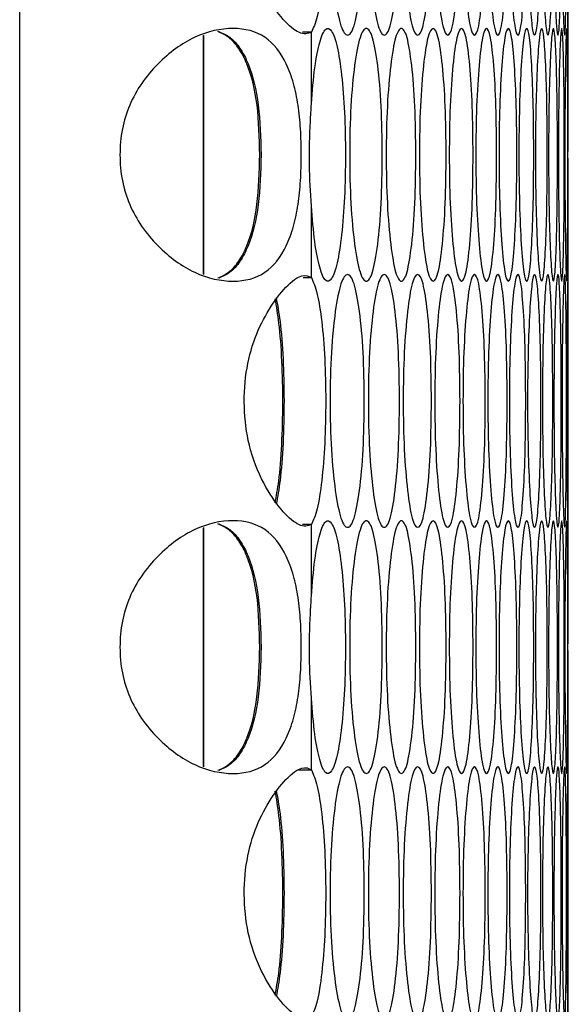
# Model space of a CAD drawing. Units: millimetres. Extents: x -548 to 1998, y -842 to 1568.
# Drawn here: x -139 to -113, y 452 to 499 of the extents above; entities that cross this region are included whole.
import ezdxf

# ---------------------------------------------------------------- set-up
doc = ezdxf.new("R2010")
doc.units = ezdxf.units.MM

msp = doc.modelspace()

# ---------------------------------------------------------------- linework, layer by layer
at = {"color": 7, "linetype": 'Continuous', "lineweight": 25}
for p, q in [((-139.299, -238.616), (-139.299, 569.384)), ((-113.247, 498.663), (-113.247, 510.124)), ((-125.448, 498.528), (-125.863, 498.528)), ((-125.448, 495.126), (-125.448, 498.528)), ((-130.592, 498.376), (-130.592, 487.032)), ((-130.571, 498.381), (-130.571, 487.027)), ((-125.448, 486.88), (-125.448, 490.282)), ((-125.837, 486.88), (-125.448, 486.88)), ((-113.247, 475.283), (-113.247, 486.744)), ((-125.448, 475.148), (-125.863, 475.148)), ((-125.448, 471.746), (-125.448, 475.148)), ((-130.592, 474.996), (-130.592, 463.652)), ((-130.571, 475.001), (-130.571, 463.647)), ((-125.448, 463.5), (-125.448, 466.902)), ((-126.066, 463.5), (-125.448, 463.5)), ((-113.247, 451.903), (-113.247, 463.364))]:
    msp.add_line(p, q, dxfattribs=at)
for points, knots in [([(-125.448, 498.528), (-125.617, 498.464), (-125.919, 498.35), (-126.776, 499.043), (-127.641, 500.259), (-128.387, 501.927), (-128.678, 503.879), (-128.604, 505.736), (-128.163, 507.445), (-127.438, 508.836), (-126.617, 509.919), (-125.844, 510.462), (-125.578, 510.326), (-125.448, 510.26)], [0, 0, 0, 0, 0.114449, 0.205004, 0.295485, 0.392944, 0.477006, 0.560547, 0.640721, 0.720763, 0.809015, 0.906587, 1, 1, 1, 1]), ([(-125.448, 510.26), (-125.351, 510.037), (-125.163, 509.604), (-124.943, 508.214), (-124.798, 506.441), (-124.752, 504.395), (-124.798, 502.346), (-124.945, 500.562), (-125.164, 499.146), (-125.353, 498.734), (-125.448, 498.528)], [0, 0, 0, 0, 0.128915, 0.24958, 0.374663, 0.49977, 0.624948, 0.749905, 0.875074, 1, 1, 1, 1]), ([(-122.936, 504.394), (-122.946, 503.604), (-122.967, 502.024), (-123.153, 500.052), (-123.412, 498.673), (-123.73, 498.255), (-124.052, 498.673), (-124.324, 500.052), (-124.517, 502.023), (-124.576, 504.394), (-124.517, 506.764), (-124.324, 508.736), (-124.052, 510.115), (-123.73, 510.534), (-123.412, 510.115), (-123.153, 508.736), (-122.967, 506.764), (-122.946, 505.184), (-122.936, 504.394)], [0, 0, 0, 0, 0.062478, 0.1249751, 0.1874917, 0.2499788, 0.3125121, 0.3749834, 0.4375173, 0.4999868, 0.5625056, 0.6249904, 0.687512, 0.7499961, 0.8125363, 0.8750017, 0.9375127, 1, 1, 1, 1]), ([(-121.262, 504.394), (-121.272, 503.604), (-121.291, 502.024), (-121.46, 500.052), (-121.696, 498.673), (-121.986, 498.255), (-122.28, 498.673), (-122.53, 500.052), (-122.706, 502.023), (-122.76, 504.394), (-122.706, 506.764), (-122.53, 508.736), (-122.28, 510.115), (-121.986, 510.534), (-121.696, 510.115), (-121.46, 508.736), (-121.291, 506.764), (-121.272, 505.184), (-121.262, 504.394)], [0, 0, 0, 0, 0.062478, 0.124975, 0.187492, 0.249979, 0.312512, 0.374983, 0.437518, 0.499987, 0.562506, 0.62499, 0.687512, 0.749996, 0.812537, 0.875002, 0.937513, 1, 1, 1, 1]), ([(-119.747, 504.394), (-119.755, 503.604), (-119.772, 502.024), (-119.925, 500.052), (-120.138, 498.673), (-120.4, 498.255), (-120.667, 498.673), (-120.893, 500.052), (-121.053, 502.023), (-121.102, 504.394), (-121.053, 506.764), (-120.893, 508.736), (-120.667, 510.115), (-120.4, 510.534), (-120.138, 510.115), (-119.925, 508.736), (-119.772, 506.764), (-119.755, 505.184), (-119.747, 504.394)], [0, 0, 0, 0, 0.062478, 0.124975, 0.187492, 0.249979, 0.312512, 0.374984, 0.437517, 0.499987, 0.562506, 0.624991, 0.687512, 0.749996, 0.812536, 0.875001, 0.937513, 1, 1, 1, 1]), ([(-118.389, 504.394), (-118.397, 503.604), (-118.412, 502.024), (-118.548, 500.052), (-118.738, 498.673), (-118.972, 498.255), (-119.211, 498.673), (-119.414, 500.052), (-119.558, 502.023), (-119.603, 504.394), (-119.559, 506.764), (-119.414, 508.736), (-119.211, 510.115), (-118.972, 510.534), (-118.738, 510.115), (-118.548, 508.736), (-118.412, 506.764), (-118.397, 505.184), (-118.389, 504.394)], [0, 0, 0, 0, 0.062478, 0.124975, 0.187492, 0.249979, 0.312513, 0.374984, 0.437518, 0.499987, 0.562506, 0.624991, 0.687512, 0.749996, 0.812536, 0.875001, 0.937513, 1, 1, 1, 1]), ([(-117.19, 504.394), (-117.197, 503.604), (-117.21, 502.024), (-117.33, 500.052), (-117.496, 498.673), (-117.703, 498.255), (-117.914, 498.673), (-118.094, 500.052), (-118.222, 502.023), (-118.261, 504.394), (-118.222, 506.764), (-118.094, 508.736), (-117.914, 510.115), (-117.703, 510.534), (-117.496, 510.115), (-117.33, 508.736), (-117.211, 506.764), (-117.197, 505.184), (-117.19, 504.394)], [0, 0, 0, 0, 0.062478, 0.124975, 0.187492, 0.249979, 0.312513, 0.374983, 0.437517, 0.499987, 0.562506, 0.624991, 0.687512, 0.749996, 0.812537, 0.875001, 0.937513, 1, 1, 1, 1]), ([(-116.15, 504.394), (-116.156, 503.604), (-116.167, 502.024), (-116.27, 500.052), (-116.413, 498.673), (-116.592, 498.255), (-116.776, 498.673), (-116.932, 500.052), (-117.044, 502.023), (-117.079, 504.394), (-117.044, 506.764), (-116.932, 508.736), (-116.776, 510.115), (-116.592, 510.534), (-116.414, 510.115), (-116.27, 508.736), (-116.167, 506.764), (-116.156, 505.184), (-116.15, 504.394)], [0, 0, 0, 0, 0.062478, 0.124975, 0.187491, 0.24998, 0.312512, 0.374983, 0.437517, 0.499987, 0.562506, 0.62499, 0.687512, 0.749995, 0.812537, 0.875001, 0.937513, 1, 1, 1, 1]), ([(-115.269, 504.394), (-115.274, 503.604), (-115.283, 502.024), (-115.369, 500.052), (-115.489, 498.673), (-115.64, 498.255), (-115.796, 498.673), (-115.929, 500.052), (-116.025, 502.023), (-116.054, 504.394), (-116.025, 506.764), (-115.929, 508.736), (-115.796, 510.115), (-115.64, 510.534), (-115.489, 510.115), (-115.369, 508.736), (-115.283, 506.764), (-115.274, 505.184), (-115.269, 504.394)], [0, 0, 0, 0, 0.062478, 0.124975, 0.187492, 0.24998, 0.312513, 0.374983, 0.437518, 0.499987, 0.562506, 0.62499, 0.687512, 0.749996, 0.812536, 0.875001, 0.937513, 1, 1, 1, 1]), ([(-114.546, 504.394), (-114.55, 503.604), (-114.558, 502.024), (-114.627, 500.052), (-114.724, 498.673), (-114.847, 498.255), (-114.975, 498.673), (-115.085, 500.052), (-115.164, 502.023), (-115.189, 504.394), (-115.164, 506.764), (-115.085, 508.736), (-114.975, 510.115), (-114.847, 510.534), (-114.724, 510.115), (-114.627, 508.736), (-114.558, 506.764), (-114.55, 505.184), (-114.546, 504.394)], [0, 0, 0, 0, 0.062478, 0.124975, 0.187492, 0.249979, 0.312513, 0.374983, 0.437517, 0.499987, 0.562506, 0.624991, 0.687512, 0.749996, 0.812537, 0.875001, 0.937513, 1, 1, 1, 1]), ([(-113.983, 504.394), (-113.986, 503.604), (-113.991, 502.024), (-114.044, 500.052), (-114.118, 498.673), (-114.213, 498.255), (-114.313, 498.673), (-114.4, 500.052), (-114.463, 502.023), (-114.482, 504.394), (-114.463, 506.764), (-114.4, 508.736), (-114.313, 510.115), (-114.213, 510.534), (-114.118, 510.115), (-114.044, 508.736), (-113.992, 506.764), (-113.986, 505.184), (-113.983, 504.394)], [0, 0, 0, 0, 0.062478, 0.124975, 0.187492, 0.24998, 0.312513, 0.374983, 0.437518, 0.499987, 0.562506, 0.62499, 0.687512, 0.749996, 0.812536, 0.875001, 0.937513, 1, 1, 1, 1]), ([(-113.579, 504.394), (-113.58, 503.604), (-113.584, 502.024), (-113.62, 500.052), (-113.671, 498.673), (-113.738, 498.255), (-113.81, 498.673), (-113.874, 500.052), (-113.92, 502.023), (-113.935, 504.394), (-113.92, 506.764), (-113.874, 508.736), (-113.81, 510.115), (-113.738, 510.534), (-113.671, 510.115), (-113.619, 508.736), (-113.584, 506.764), (-113.581, 505.184), (-113.579, 504.394)], [0, 0, 0, 0, 0.062478, 0.124975, 0.187492, 0.249979, 0.312513, 0.374983, 0.437517, 0.499987, 0.562506, 0.62499, 0.687512, 0.749996, 0.812536, 0.875001, 0.937513, 1, 1, 1, 1]), ([(-113.333, 504.394), (-113.334, 503.604), (-113.336, 502.024), (-113.355, 500.052), (-113.383, 498.673), (-113.422, 498.255), (-113.466, 498.673), (-113.506, 500.052), (-113.537, 502.023), (-113.547, 504.394), (-113.537, 506.764), (-113.507, 508.736), (-113.466, 510.115), (-113.422, 510.534), (-113.383, 510.115), (-113.355, 508.736), (-113.336, 506.764), (-113.334, 505.184), (-113.333, 504.394)], [0, 0, 0, 0, 0.062478, 0.124975, 0.187492, 0.249979, 0.312513, 0.374983, 0.437517, 0.499987, 0.562506, 0.62499, 0.687512, 0.749996, 0.812536, 0.875001, 0.937513, 1, 1, 1, 1]), ([(-113.247, 504.394), (-113.247, 503.604), (-113.247, 502.024), (-113.249, 500.052), (-113.254, 498.673), (-113.265, 498.255), (-113.281, 498.673), (-113.299, 500.052), (-113.313, 502.023), (-113.318, 504.394), (-113.313, 506.764), (-113.299, 508.736), (-113.281, 510.115), (-113.265, 510.534), (-113.254, 510.115), (-113.249, 508.736), (-113.247, 506.764), (-113.247, 505.184), (-113.247, 504.394)], [0, 0, 0, 0, 0.062478, 0.124975, 0.187492, 0.249979, 0.312513, 0.374983, 0.437517, 0.499987, 0.562506, 0.624991, 0.687512, 0.749996, 0.812536, 0.875001, 0.937513, 1, 1, 1, 1]), ([(-125.927, 492.704), (-125.933, 492.293), (-125.946, 491.484), (-126.066, 490.326), (-126.284, 489.273), (-126.725, 488.078), (-127.58, 486.962), (-129.116, 486.574), (-130.985, 486.962), (-132.514, 488.077), (-133.522, 489.272), (-134.111, 490.325), (-134.465, 491.483), (-134.574, 492.704), (-134.465, 493.925), (-134.111, 495.083), (-133.522, 496.137), (-132.514, 497.331), (-130.986, 498.446), (-129.116, 498.834), (-127.58, 498.446), (-126.725, 497.331), (-126.285, 496.137), (-126.067, 495.083), (-125.947, 493.925), (-125.934, 493.116), (-125.927, 492.704)], [0, 0, 0, 0, 0.031532, 0.061937, 0.092716, 0.125319, 0.1871, 0.249983, 0.312912, 0.374644, 0.407246, 0.43803, 0.468445, 0.49999, 0.531564, 0.561989, 0.592764, 0.625338, 0.687124, 0.750002, 0.812936, 0.874664, 0.907232, 0.938006, 0.968432, 1, 1, 1, 1]), ([(-127.897, 492.704), (-127.917, 493.509), (-127.957, 495.101), (-128.355, 496.78), (-128.873, 497.773), (-129.332, 498.305), (-129.712, 498.475), (-129.886, 498.553)], [0, 0, 0, 0, 0.306323, 0.606122, 0.749455, 0.885299, 1, 1, 1, 1]), ([(-129.844, 498.563), (-129.663, 498.483), (-129.276, 498.31), (-128.812, 497.774), (-128.295, 496.78), (-127.898, 495.102), (-127.858, 493.509), (-127.837, 492.704)], [0, 0, 0, 0, 0.118576, 0.253782, 0.396338, 0.694693, 1, 1, 1, 1]), ([(-125.448, 495.126), (-125.399, 495.729), (-125.301, 496.926), (-125.055, 498.139), (-124.776, 498.788), (-124.484, 498.68), (-124.215, 497.942), (-124.003, 496.553), (-123.861, 494.756), (-123.817, 492.704), (-123.861, 490.652), (-124.003, 488.855), (-124.215, 487.466), (-124.484, 486.728), (-124.776, 486.619), (-125.056, 487.272), (-125.302, 488.486), (-125.399, 489.684), (-125.448, 490.282)], [0, 0, 0, 0, 0.06289, 0.124951, 0.187492, 0.249971, 0.312512, 0.374985, 0.43752, 0.5, 0.562537, 0.625017, 0.68754, 0.750032, 0.812607, 0.875029, 0.937574, 1, 1, 1, 1]), ([(-122.079, 492.704), (-122.089, 491.914), (-122.109, 490.334), (-122.287, 488.362), (-122.534, 486.983), (-122.838, 486.565), (-123.146, 486.983), (-123.407, 488.362), (-123.592, 490.333), (-123.648, 492.704), (-123.592, 495.075), (-123.407, 497.047), (-123.146, 498.425), (-122.838, 498.844), (-122.534, 498.425), (-122.287, 497.046), (-122.109, 495.074), (-122.089, 493.494), (-122.079, 492.704)], [0, 0, 0, 0, 0.062477, 0.124975, 0.187492, 0.249979, 0.312512, 0.374984, 0.437517, 0.499988, 0.562507, 0.624992, 0.687512, 0.749996, 0.812537, 0.875001, 0.937513, 1, 1, 1, 1]), ([(-120.485, 492.704), (-120.494, 491.914), (-120.512, 490.334), (-120.673, 488.362), (-120.897, 486.983), (-121.173, 486.565), (-121.454, 486.983), (-121.691, 488.362), (-121.86, 490.333), (-121.912, 492.704), (-121.86, 495.075), (-121.692, 497.047), (-121.454, 498.425), (-121.173, 498.844), (-120.897, 498.425), (-120.673, 497.046), (-120.512, 495.074), (-120.494, 493.494), (-120.485, 492.704)], [0, 0, 0, 0, 0.062476, 0.124975, 0.187492, 0.249979, 0.312512, 0.374984, 0.437517, 0.499988, 0.562507, 0.624991, 0.687512, 0.749996, 0.812536, 0.875001, 0.937513, 1, 1, 1, 1]), ([(-119.048, 492.704), (-119.056, 491.914), (-119.072, 490.334), (-119.217, 488.362), (-119.418, 486.983), (-119.666, 486.565), (-119.919, 486.983), (-120.134, 488.362), (-120.286, 490.333), (-120.333, 492.704), (-120.286, 495.075), (-120.134, 497.047), (-119.919, 498.425), (-119.666, 498.844), (-119.418, 498.425), (-119.217, 497.046), (-119.073, 495.074), (-119.056, 493.494), (-119.048, 492.704)], [0, 0, 0, 0, 0.062477, 0.124975, 0.187491, 0.24998, 0.312512, 0.374984, 0.437517, 0.499988, 0.562506, 0.624991, 0.687512, 0.749996, 0.812537, 0.875001, 0.937513, 1, 1, 1, 1]), ([(-117.77, 492.704), (-117.777, 491.914), (-117.791, 490.334), (-117.919, 488.362), (-118.097, 486.983), (-118.318, 486.565), (-118.543, 486.983), (-118.734, 488.362), (-118.871, 490.333), (-118.912, 492.704), (-118.871, 495.075), (-118.734, 497.047), (-118.543, 498.425), (-118.318, 498.844), (-118.097, 498.425), (-117.919, 497.046), (-117.792, 495.074), (-117.777, 493.494), (-117.77, 492.704)], [0, 0, 0, 0, 0.062477, 0.124975, 0.187492, 0.249979, 0.312512, 0.374984, 0.437517, 0.499988, 0.562507, 0.624992, 0.687512, 0.749996, 0.812537, 0.875001, 0.937513, 1, 1, 1, 1]), ([(-116.651, 492.704), (-116.657, 491.914), (-116.669, 490.334), (-116.78, 488.362), (-116.935, 486.983), (-117.128, 486.565), (-117.325, 486.983), (-117.493, 488.362), (-117.613, 490.333), (-117.65, 492.704), (-117.613, 495.075), (-117.493, 497.047), (-117.325, 498.425), (-117.128, 498.844), (-116.935, 498.425), (-116.78, 497.046), (-116.669, 495.074), (-116.657, 493.494), (-116.651, 492.704)], [0, 0, 0, 0, 0.062477, 0.124975, 0.187492, 0.249979, 0.312512, 0.374984, 0.437517, 0.499988, 0.562506, 0.624991, 0.687512, 0.749996, 0.812536, 0.875001, 0.937513, 1, 1, 1, 1]), ([(-115.69, 492.704), (-115.695, 491.914), (-115.705, 490.334), (-115.8, 488.362), (-115.932, 486.983), (-116.096, 486.565), (-116.266, 486.983), (-116.411, 488.362), (-116.515, 490.333), (-116.547, 492.704), (-116.515, 495.075), (-116.411, 497.047), (-116.266, 498.425), (-116.096, 498.844), (-115.932, 498.425), (-115.8, 497.046), (-115.705, 495.074), (-115.695, 493.494), (-115.69, 492.704)], [0, 0, 0, 0, 0.062476, 0.124975, 0.187492, 0.249979, 0.312512, 0.374984, 0.437517, 0.499988, 0.562507, 0.624991, 0.687512, 0.749996, 0.812536, 0.875001, 0.937513, 1, 1, 1, 1]), ([(-114.888, 492.704), (-114.892, 491.914), (-114.901, 490.334), (-114.978, 488.362), (-115.087, 486.983), (-115.224, 486.565), (-115.365, 486.983), (-115.487, 488.362), (-115.575, 490.333), (-115.602, 492.704), (-115.575, 495.075), (-115.487, 497.047), (-115.365, 498.425), (-115.224, 498.844), (-115.087, 498.425), (-114.978, 497.046), (-114.901, 495.074), (-114.892, 493.494), (-114.888, 492.704)], [0, 0, 0, 0, 0.0624765, 0.1249747, 0.1874917, 0.2499793, 0.3125124, 0.3749843, 0.4375167, 0.4999878, 0.5625066, 0.6249915, 0.687512, 0.7499959, 0.8125366, 0.8750011, 0.9375127, 1, 1, 1, 1]), ([(-114.245, 492.704), (-114.248, 491.914), (-114.255, 490.334), (-114.315, 488.362), (-114.401, 486.983), (-114.51, 486.565), (-114.624, 486.983), (-114.723, 488.362), (-114.794, 490.333), (-114.816, 492.704), (-114.794, 495.075), (-114.723, 497.047), (-114.624, 498.425), (-114.51, 498.844), (-114.401, 498.425), (-114.315, 497.046), (-114.255, 495.074), (-114.248, 493.494), (-114.245, 492.704)], [0, 0, 0, 0, 0.062476, 0.124975, 0.187492, 0.249979, 0.312512, 0.374984, 0.437517, 0.499988, 0.562507, 0.624991, 0.687512, 0.749996, 0.812537, 0.875001, 0.937513, 1, 1, 1, 1]), ([(-113.761, 492.704), (-113.763, 491.914), (-113.768, 490.334), (-113.812, 488.362), (-113.875, 486.983), (-113.956, 486.565), (-114.041, 486.983), (-114.117, 488.362), (-114.172, 490.333), (-114.189, 492.704), (-114.172, 495.075), (-114.117, 497.047), (-114.041, 498.425), (-113.955, 498.844), (-113.875, 498.425), (-113.812, 497.046), (-113.768, 495.074), (-113.763, 493.494), (-113.761, 492.704)], [0, 0, 0, 0, 0.062476, 0.124975, 0.187492, 0.249979, 0.312512, 0.374984, 0.437517, 0.499988, 0.562507, 0.624991, 0.687512, 0.749996, 0.812537, 0.875001, 0.937513, 1, 1, 1, 1]), ([(-113.436, 492.704), (-113.438, 491.914), (-113.44, 490.334), (-113.467, 488.362), (-113.507, 486.983), (-113.56, 486.565), (-113.618, 486.983), (-113.67, 488.362), (-113.709, 490.333), (-113.721, 492.704), (-113.709, 495.075), (-113.67, 497.047), (-113.618, 498.425), (-113.56, 498.844), (-113.507, 498.425), (-113.467, 497.046), (-113.44, 495.074), (-113.438, 493.494), (-113.436, 492.704)], [0, 0, 0, 0, 0.062476, 0.124975, 0.187492, 0.249979, 0.312512, 0.374984, 0.437517, 0.499988, 0.562507, 0.624991, 0.687512, 0.749996, 0.812537, 0.875001, 0.937513, 1, 1, 1, 1]), ([(-113.27, 492.704), (-113.271, 491.914), (-113.272, 490.334), (-113.282, 488.362), (-113.299, 486.983), (-113.323, 486.565), (-113.354, 486.983), (-113.383, 488.362), (-113.405, 490.333), (-113.412, 492.704), (-113.405, 495.075), (-113.383, 497.047), (-113.354, 498.425), (-113.324, 498.844), (-113.299, 498.425), (-113.282, 497.046), (-113.272, 495.074), (-113.271, 493.494), (-113.27, 492.704)], [0, 0, 0, 0, 0.062477, 0.124975, 0.187492, 0.249979, 0.312512, 0.374984, 0.437517, 0.499988, 0.562507, 0.624991, 0.687512, 0.749996, 0.812536, 0.875001, 0.937513, 1, 1, 1, 1]), ([(-113.262, 492.704), (-113.261, 493.494), (-113.261, 495.077), (-113.254, 497.034), (-113.248, 498.427), (-113.248, 498.587), (-113.247, 498.663)], [0, 0, 0, 0, 0.255444, 0.511816, 0.766654, 1, 1, 1, 1]), ([(-125.448, 490.282), (-125.487, 490.926), (-125.565, 492.224), (-125.515, 493.926), (-125.463, 494.848), (-125.448, 495.126)], [0, 0, 0, 0, 0.407218, 0.821056, 1, 1, 1, 1]), ([(-129.887, 486.855), (-129.712, 486.933), (-129.332, 487.103), (-128.874, 487.635), (-128.356, 488.628), (-127.958, 490.307), (-127.918, 491.899), (-127.897, 492.704)], [0, 0, 0, 0, 0.1149073, 0.2506766, 0.3938246, 0.6934229, 1, 1, 1, 1]), ([(-127.837, 492.704), (-127.857, 491.899), (-127.897, 490.307), (-128.295, 488.629), (-128.812, 487.635), (-129.276, 487.098), (-129.663, 486.925), (-129.844, 486.845)], [0, 0, 0, 0, 0.305011, 0.60353, 0.746249, 0.881515, 1, 1, 1, 1]), ([(-113.247, 486.744), (-113.248, 486.821), (-113.248, 486.982), (-113.254, 488.374), (-113.261, 490.331), (-113.261, 491.914), (-113.262, 492.704)], [0, 0, 0, 0, 0.233645, 0.488123, 0.74453, 1, 1, 1, 1]), ([(-125.448, 475.148), (-125.617, 475.084), (-125.919, 474.97), (-126.776, 475.663), (-127.641, 476.879), (-128.387, 478.546), (-128.678, 480.499), (-128.604, 482.356), (-128.163, 484.065), (-127.438, 485.456), (-126.617, 486.539), (-125.844, 487.082), (-125.578, 486.946), (-125.448, 486.88)], [0, 0, 0, 0, 0.114449, 0.205003, 0.295486, 0.392943, 0.477007, 0.560548, 0.640719, 0.720763, 0.809015, 0.906587, 1, 1, 1, 1]), ([(-125.448, 486.88), (-125.351, 486.657), (-125.163, 486.224), (-124.943, 484.834), (-124.798, 483.061), (-124.752, 481.015), (-124.798, 478.966), (-124.945, 477.182), (-125.164, 475.766), (-125.353, 475.354), (-125.448, 475.148)], [0, 0, 0, 0, 0.128917, 0.24958, 0.374662, 0.499769, 0.624947, 0.749908, 0.875074, 1, 1, 1, 1]), ([(-122.936, 481.014), (-122.946, 480.224), (-122.967, 478.644), (-123.153, 476.672), (-123.412, 475.293), (-123.73, 474.875), (-124.052, 475.293), (-124.324, 476.672), (-124.517, 478.643), (-124.576, 481.014), (-124.517, 483.385), (-124.324, 485.357), (-124.052, 486.735), (-123.73, 487.154), (-123.412, 486.735), (-123.153, 485.356), (-122.967, 483.384), (-122.946, 481.804), (-122.936, 481.014)], [0, 0, 0, 0, 0.062477, 0.124974, 0.187491, 0.249978, 0.312511, 0.374983, 0.437515, 0.499987, 0.562506, 0.62499, 0.687512, 0.749996, 0.812536, 0.875002, 0.937513, 1, 1, 1, 1]), ([(-121.262, 481.014), (-121.272, 480.224), (-121.291, 478.644), (-121.46, 476.672), (-121.696, 475.293), (-121.986, 474.875), (-122.28, 475.293), (-122.53, 476.672), (-122.706, 478.643), (-122.76, 481.014), (-122.706, 483.385), (-122.53, 485.357), (-122.28, 486.735), (-121.986, 487.154), (-121.696, 486.735), (-121.46, 485.356), (-121.291, 483.384), (-121.272, 481.804), (-121.262, 481.014)], [0, 0, 0, 0, 0.062477, 0.124973, 0.187492, 0.249979, 0.312512, 0.374983, 0.437516, 0.499987, 0.562506, 0.62499, 0.687512, 0.749995, 0.812537, 0.875001, 0.937513, 1, 1, 1, 1]), ([(-119.747, 481.014), (-119.755, 480.224), (-119.772, 478.644), (-119.925, 476.672), (-120.138, 475.293), (-120.4, 474.875), (-120.667, 475.293), (-120.893, 476.672), (-121.053, 478.643), (-121.102, 481.014), (-121.053, 483.385), (-120.893, 485.357), (-120.667, 486.735), (-120.4, 487.154), (-120.138, 486.735), (-119.925, 485.356), (-119.772, 483.384), (-119.755, 481.804), (-119.747, 481.014)], [0, 0, 0, 0, 0.062477, 0.124974, 0.187492, 0.249979, 0.312512, 0.374983, 0.437516, 0.499987, 0.562506, 0.624991, 0.687512, 0.749996, 0.812536, 0.875001, 0.937512, 1, 1, 1, 1]), ([(-118.389, 481.014), (-118.397, 480.224), (-118.412, 478.644), (-118.548, 476.672), (-118.738, 475.293), (-118.972, 474.875), (-119.211, 475.293), (-119.414, 476.672), (-119.558, 478.643), (-119.603, 481.014), (-119.559, 483.385), (-119.414, 485.357), (-119.211, 486.735), (-118.972, 487.154), (-118.738, 486.735), (-118.548, 485.356), (-118.412, 483.384), (-118.397, 481.804), (-118.389, 481.014)], [0, 0, 0, 0, 0.062477, 0.124974, 0.187491, 0.249979, 0.312512, 0.374983, 0.437516, 0.499987, 0.562506, 0.62499, 0.687512, 0.749996, 0.812536, 0.875001, 0.937513, 1, 1, 1, 1]), ([(-117.19, 481.014), (-117.197, 480.224), (-117.21, 478.644), (-117.33, 476.672), (-117.496, 475.293), (-117.703, 474.875), (-117.914, 475.293), (-118.094, 476.672), (-118.222, 478.643), (-118.261, 481.014), (-118.222, 483.385), (-118.094, 485.357), (-117.914, 486.735), (-117.703, 487.154), (-117.496, 486.735), (-117.33, 485.356), (-117.211, 483.384), (-117.197, 481.804), (-117.19, 481.014)], [0, 0, 0, 0, 0.0624765, 0.1249738, 0.1874917, 0.2499788, 0.312512, 0.3749828, 0.4375155, 0.4999866, 0.5625055, 0.6249906, 0.6875123, 0.7499954, 0.8125365, 0.875001, 0.9375126, 1, 1, 1, 1]), ([(-116.15, 481.014), (-116.156, 480.224), (-116.167, 478.644), (-116.27, 476.672), (-116.413, 475.293), (-116.592, 474.875), (-116.776, 475.293), (-116.932, 476.672), (-117.044, 478.643), (-117.079, 481.014), (-117.044, 483.385), (-116.932, 485.357), (-116.776, 486.735), (-116.592, 487.154), (-116.414, 486.735), (-116.27, 485.356), (-116.167, 483.384), (-116.156, 481.804), (-116.15, 481.014)], [0, 0, 0, 0, 0.062477, 0.124974, 0.187491, 0.249979, 0.312511, 0.374983, 0.437515, 0.499986, 0.562505, 0.62499, 0.687512, 0.749995, 0.812536, 0.875001, 0.937513, 1, 1, 1, 1]), ([(-115.269, 481.014), (-115.274, 480.224), (-115.283, 478.644), (-115.369, 476.672), (-115.489, 475.293), (-115.64, 474.875), (-115.796, 475.293), (-115.929, 476.672), (-116.025, 478.643), (-116.054, 481.014), (-116.025, 483.385), (-115.929, 485.357), (-115.796, 486.735), (-115.64, 487.154), (-115.489, 486.735), (-115.369, 485.356), (-115.283, 483.384), (-115.274, 481.804), (-115.269, 481.014)], [0, 0, 0, 0, 0.062477, 0.124974, 0.187491, 0.249979, 0.312512, 0.374983, 0.437516, 0.499987, 0.562506, 0.62499, 0.687512, 0.749995, 0.812536, 0.875001, 0.937513, 1, 1, 1, 1]), ([(-114.546, 481.014), (-114.55, 480.224), (-114.558, 478.644), (-114.627, 476.672), (-114.724, 475.293), (-114.847, 474.875), (-114.975, 475.293), (-115.085, 476.672), (-115.164, 478.643), (-115.189, 481.014), (-115.164, 483.385), (-115.085, 485.357), (-114.975, 486.735), (-114.847, 487.154), (-114.724, 486.735), (-114.627, 485.356), (-114.558, 483.384), (-114.55, 481.804), (-114.546, 481.014)], [0, 0, 0, 0, 0.062477, 0.124974, 0.187491, 0.249979, 0.312512, 0.374983, 0.437516, 0.499987, 0.562506, 0.62499, 0.687512, 0.749996, 0.812536, 0.875001, 0.937513, 1, 1, 1, 1]), ([(-113.983, 481.014), (-113.986, 480.224), (-113.991, 478.644), (-114.044, 476.672), (-114.118, 475.293), (-114.213, 474.875), (-114.313, 475.293), (-114.4, 476.672), (-114.463, 478.643), (-114.482, 481.014), (-114.463, 483.385), (-114.4, 485.357), (-114.313, 486.735), (-114.213, 487.154), (-114.118, 486.735), (-114.044, 485.356), (-113.992, 483.384), (-113.986, 481.804), (-113.983, 481.014)], [0, 0, 0, 0, 0.062477, 0.124973, 0.187491, 0.249979, 0.312512, 0.374983, 0.437516, 0.499987, 0.562506, 0.62499, 0.687512, 0.749996, 0.812536, 0.875001, 0.937513, 1, 1, 1, 1]), ([(-113.579, 481.014), (-113.58, 480.224), (-113.584, 478.644), (-113.62, 476.672), (-113.671, 475.293), (-113.738, 474.875), (-113.81, 475.293), (-113.874, 476.672), (-113.92, 478.643), (-113.935, 481.014), (-113.92, 483.385), (-113.874, 485.357), (-113.81, 486.735), (-113.738, 487.154), (-113.671, 486.735), (-113.619, 485.356), (-113.584, 483.384), (-113.581, 481.804), (-113.579, 481.014)], [0, 0, 0, 0, 0.062477, 0.124974, 0.187491, 0.249979, 0.312512, 0.374983, 0.437516, 0.499987, 0.562506, 0.62499, 0.687512, 0.749995, 0.812536, 0.875001, 0.937513, 1, 1, 1, 1]), ([(-113.333, 481.014), (-113.334, 480.224), (-113.336, 478.644), (-113.355, 476.672), (-113.383, 475.293), (-113.422, 474.875), (-113.466, 475.293), (-113.506, 476.672), (-113.537, 478.643), (-113.547, 481.014), (-113.537, 483.385), (-113.507, 485.357), (-113.466, 486.735), (-113.422, 487.154), (-113.383, 486.735), (-113.355, 485.356), (-113.336, 483.384), (-113.334, 481.804), (-113.333, 481.014)], [0, 0, 0, 0, 0.062477, 0.124974, 0.187492, 0.249979, 0.312512, 0.374983, 0.437516, 0.499987, 0.562505, 0.62499, 0.687512, 0.749995, 0.812536, 0.875001, 0.937513, 1, 1, 1, 1]), ([(-113.247, 481.014), (-113.247, 480.224), (-113.247, 478.644), (-113.249, 476.672), (-113.254, 475.293), (-113.265, 474.875), (-113.281, 475.293), (-113.299, 476.672), (-113.313, 478.643), (-113.318, 481.014), (-113.313, 483.385), (-113.299, 485.357), (-113.281, 486.735), (-113.265, 487.154), (-113.254, 486.735), (-113.249, 485.356), (-113.247, 483.384), (-113.247, 481.804), (-113.247, 481.014)], [0, 0, 0, 0, 0.0624766, 0.1249735, 0.1874913, 0.2499786, 0.312512, 0.3749827, 0.4375156, 0.4999867, 0.5625056, 0.6249905, 0.6875119, 0.7499958, 0.8125361, 0.8750012, 0.9375126, 1, 1, 1, 1]), ([(-127.171, 476.173), (-127.11, 476.499), (-126.972, 477.229), (-126.84, 478.92), (-126.79, 480.92), (-126.832, 482.951), (-126.962, 484.704), (-127.102, 485.499), (-127.166, 485.862)], [0, 0, 0, 0, 0.141042, 0.315473, 0.493671, 0.669829, 0.849504, 1, 1, 1, 1]), ([(-127.121, 485.917), (-127.056, 485.565), (-126.913, 484.798), (-126.779, 483.051), (-126.732, 481.015), (-126.779, 478.978), (-126.913, 477.235), (-127.055, 476.464), (-127.12, 476.111)], [0, 0, 0, 0, 0.1483351, 0.3241951, 0.5001557, 0.6762168, 0.8519067, 1, 1, 1, 1]), ([(-125.927, 469.324), (-125.933, 468.913), (-125.946, 468.104), (-126.066, 466.946), (-126.284, 465.893), (-126.725, 464.698), (-127.58, 463.582), (-129.116, 463.194), (-130.985, 463.582), (-132.514, 464.697), (-133.522, 465.891), (-134.111, 466.945), (-134.465, 468.103), (-134.574, 469.324), (-134.465, 470.545), (-134.111, 471.703), (-133.522, 472.757), (-132.514, 473.951), (-130.986, 475.066), (-129.116, 475.454), (-127.58, 475.066), (-126.725, 473.951), (-126.285, 472.757), (-126.067, 471.703), (-125.947, 470.545), (-125.934, 469.736), (-125.927, 469.324)], [0, 0, 0, 0, 0.031534, 0.061938, 0.092717, 0.125321, 0.1871, 0.249984, 0.312912, 0.374645, 0.407246, 0.438031, 0.468447, 0.499992, 0.531564, 0.561989, 0.592765, 0.625339, 0.687124, 0.750003, 0.812937, 0.874664, 0.907233, 0.938006, 0.968432, 1, 1, 1, 1]), ([(-127.897, 469.324), (-127.917, 470.129), (-127.957, 471.721), (-128.355, 473.4), (-128.873, 474.393), (-129.332, 474.925), (-129.712, 475.095), (-129.886, 475.173)], [0, 0, 0, 0, 0.306323, 0.606124, 0.749457, 0.885301, 1, 1, 1, 1]), ([(-129.844, 475.183), (-129.663, 475.103), (-129.276, 474.93), (-128.812, 474.394), (-128.295, 473.4), (-127.898, 471.722), (-127.858, 470.129), (-127.837, 469.324)], [0, 0, 0, 0, 0.118576, 0.253779, 0.396335, 0.694692, 1, 1, 1, 1]), ([(-125.448, 471.746), (-125.399, 472.349), (-125.301, 473.546), (-125.055, 474.759), (-124.776, 475.408), (-124.484, 475.3), (-124.215, 474.562), (-124.003, 473.173), (-123.861, 471.376), (-123.817, 469.324), (-123.861, 467.272), (-124.003, 465.475), (-124.215, 464.086), (-124.484, 463.348), (-124.776, 463.24), (-125.056, 463.892), (-125.302, 465.106), (-125.399, 466.304), (-125.448, 466.902)], [0, 0, 0, 0, 0.062889, 0.124951, 0.187492, 0.24997, 0.312511, 0.374984, 0.437519, 0.500001, 0.562536, 0.625016, 0.687539, 0.750032, 0.812607, 0.875028, 0.937574, 1, 1, 1, 1]), ([(-122.079, 469.324), (-122.089, 468.534), (-122.109, 466.954), (-122.287, 464.982), (-122.534, 463.603), (-122.838, 463.185), (-123.146, 463.603), (-123.407, 464.982), (-123.592, 466.953), (-123.648, 469.324), (-123.592, 471.694), (-123.407, 473.666), (-123.146, 475.045), (-122.838, 475.464), (-122.534, 475.045), (-122.287, 473.666), (-122.109, 471.694), (-122.089, 470.114), (-122.079, 469.324)], [0, 0, 0, 0, 0.062477, 0.124975, 0.187492, 0.249979, 0.312512, 0.374983, 0.437517, 0.499987, 0.562506, 0.624991, 0.687512, 0.749996, 0.812537, 0.875001, 0.937513, 1, 1, 1, 1]), ([(-120.485, 469.324), (-120.494, 468.534), (-120.512, 466.954), (-120.673, 464.982), (-120.897, 463.603), (-121.173, 463.185), (-121.454, 463.603), (-121.691, 464.982), (-121.86, 466.953), (-121.912, 469.324), (-121.86, 471.694), (-121.692, 473.666), (-121.454, 475.045), (-121.173, 475.464), (-120.897, 475.045), (-120.673, 473.666), (-120.512, 471.694), (-120.494, 470.114), (-120.485, 469.324)], [0, 0, 0, 0, 0.062476, 0.124975, 0.187492, 0.249979, 0.312513, 0.374983, 0.437517, 0.499987, 0.562506, 0.62499, 0.687512, 0.749996, 0.812536, 0.875001, 0.937513, 1, 1, 1, 1]), ([(-119.048, 469.324), (-119.056, 468.534), (-119.072, 466.954), (-119.217, 464.982), (-119.418, 463.603), (-119.666, 463.185), (-119.919, 463.603), (-120.134, 464.982), (-120.286, 466.953), (-120.333, 469.324), (-120.286, 471.694), (-120.134, 473.666), (-119.919, 475.045), (-119.666, 475.464), (-119.418, 475.045), (-119.217, 473.666), (-119.073, 471.694), (-119.056, 470.114), (-119.048, 469.324)], [0, 0, 0, 0, 0.0624766, 0.1249749, 0.1874913, 0.2499796, 0.3125126, 0.3749831, 0.4375172, 0.4999867, 0.5625055, 0.6249901, 0.6875115, 0.7499955, 0.8125366, 0.8750011, 0.9375125, 1, 1, 1, 1]), ([(-117.77, 469.324), (-117.777, 468.534), (-117.791, 466.954), (-117.919, 464.982), (-118.097, 463.603), (-118.318, 463.185), (-118.543, 463.603), (-118.734, 464.982), (-118.871, 466.953), (-118.912, 469.324), (-118.871, 471.694), (-118.734, 473.666), (-118.543, 475.045), (-118.318, 475.464), (-118.097, 475.045), (-117.919, 473.666), (-117.792, 471.694), (-117.777, 470.114), (-117.77, 469.324)], [0, 0, 0, 0, 0.062477, 0.124975, 0.187492, 0.249979, 0.312512, 0.374983, 0.437517, 0.499987, 0.562506, 0.624991, 0.687512, 0.749996, 0.812537, 0.875001, 0.937513, 1, 1, 1, 1]), ([(-116.651, 469.324), (-116.657, 468.534), (-116.669, 466.954), (-116.78, 464.982), (-116.935, 463.603), (-117.128, 463.185), (-117.325, 463.603), (-117.493, 464.982), (-117.613, 466.953), (-117.65, 469.324), (-117.613, 471.694), (-117.493, 473.666), (-117.325, 475.045), (-117.128, 475.464), (-116.935, 475.045), (-116.78, 473.666), (-116.669, 471.694), (-116.657, 470.114), (-116.651, 469.324)], [0, 0, 0, 0, 0.062477, 0.124975, 0.187492, 0.249979, 0.312512, 0.374983, 0.437517, 0.499987, 0.562505, 0.62499, 0.687512, 0.749996, 0.812536, 0.875001, 0.937513, 1, 1, 1, 1]), ([(-115.69, 469.324), (-115.695, 468.534), (-115.705, 466.954), (-115.8, 464.982), (-115.932, 463.603), (-116.096, 463.185), (-116.266, 463.603), (-116.411, 464.982), (-116.515, 466.953), (-116.547, 469.324), (-116.515, 471.694), (-116.411, 473.666), (-116.266, 475.045), (-116.096, 475.464), (-115.932, 475.045), (-115.8, 473.666), (-115.705, 471.694), (-115.695, 470.114), (-115.69, 469.324)], [0, 0, 0, 0, 0.062477, 0.124975, 0.187492, 0.249979, 0.312512, 0.374983, 0.437517, 0.499987, 0.562506, 0.62499, 0.687512, 0.749996, 0.812536, 0.875001, 0.937513, 1, 1, 1, 1]), ([(-114.888, 469.324), (-114.892, 468.534), (-114.901, 466.954), (-114.978, 464.982), (-115.087, 463.603), (-115.224, 463.185), (-115.365, 463.603), (-115.487, 464.982), (-115.575, 466.953), (-115.602, 469.324), (-115.575, 471.694), (-115.487, 473.666), (-115.365, 475.045), (-115.224, 475.464), (-115.087, 475.045), (-114.978, 473.666), (-114.901, 471.694), (-114.892, 470.114), (-114.888, 469.324)], [0, 0, 0, 0, 0.062476, 0.124975, 0.187492, 0.249979, 0.312512, 0.374983, 0.437517, 0.499987, 0.562506, 0.624991, 0.687512, 0.749996, 0.812537, 0.875001, 0.937513, 1, 1, 1, 1]), ([(-114.245, 469.324), (-114.248, 468.534), (-114.255, 466.954), (-114.315, 464.982), (-114.401, 463.603), (-114.51, 463.185), (-114.624, 463.603), (-114.723, 464.982), (-114.794, 466.953), (-114.816, 469.324), (-114.794, 471.694), (-114.723, 473.666), (-114.624, 475.045), (-114.51, 475.464), (-114.401, 475.045), (-114.315, 473.666), (-114.255, 471.694), (-114.248, 470.114), (-114.245, 469.324)], [0, 0, 0, 0, 0.062477, 0.124975, 0.187492, 0.249979, 0.312512, 0.374983, 0.437517, 0.499987, 0.562506, 0.62499, 0.687512, 0.749996, 0.812537, 0.875001, 0.937513, 1, 1, 1, 1]), ([(-113.761, 469.324), (-113.763, 468.534), (-113.768, 466.954), (-113.812, 464.982), (-113.875, 463.603), (-113.956, 463.185), (-114.041, 463.603), (-114.117, 464.982), (-114.172, 466.953), (-114.189, 469.324), (-114.172, 471.694), (-114.117, 473.666), (-114.041, 475.045), (-113.955, 475.464), (-113.875, 475.045), (-113.812, 473.666), (-113.768, 471.694), (-113.763, 470.114), (-113.761, 469.324)], [0, 0, 0, 0, 0.062476, 0.124975, 0.187492, 0.249979, 0.312512, 0.374983, 0.437517, 0.499987, 0.562506, 0.62499, 0.687512, 0.749996, 0.812537, 0.875001, 0.937513, 1, 1, 1, 1]), ([(-113.436, 469.324), (-113.438, 468.534), (-113.44, 466.954), (-113.467, 464.982), (-113.507, 463.603), (-113.56, 463.185), (-113.618, 463.603), (-113.67, 464.982), (-113.709, 466.953), (-113.721, 469.324), (-113.709, 471.694), (-113.67, 473.666), (-113.618, 475.045), (-113.56, 475.464), (-113.507, 475.045), (-113.467, 473.666), (-113.44, 471.694), (-113.438, 470.114), (-113.436, 469.324)], [0, 0, 0, 0, 0.062476, 0.124975, 0.187492, 0.249979, 0.312512, 0.374983, 0.437517, 0.499987, 0.562506, 0.62499, 0.687512, 0.749996, 0.812537, 0.875001, 0.937513, 1, 1, 1, 1]), ([(-113.27, 469.324), (-113.271, 468.534), (-113.272, 466.954), (-113.282, 464.982), (-113.299, 463.603), (-113.323, 463.185), (-113.354, 463.603), (-113.383, 464.982), (-113.405, 466.953), (-113.412, 469.324), (-113.405, 471.694), (-113.383, 473.666), (-113.354, 475.045), (-113.324, 475.464), (-113.299, 475.045), (-113.282, 473.666), (-113.272, 471.694), (-113.271, 470.114), (-113.27, 469.324)], [0, 0, 0, 0, 0.062477, 0.124975, 0.187492, 0.249979, 0.312512, 0.374983, 0.437517, 0.499987, 0.562506, 0.62499, 0.687512, 0.749996, 0.812536, 0.875001, 0.937513, 1, 1, 1, 1]), ([(-113.262, 469.324), (-113.261, 470.114), (-113.261, 471.697), (-113.254, 473.654), (-113.248, 475.047), (-113.248, 475.207), (-113.247, 475.283)], [0, 0, 0, 0, 0.255445, 0.511818, 0.766653, 1, 1, 1, 1]), ([(-125.448, 466.902), (-125.487, 467.546), (-125.565, 468.844), (-125.515, 470.546), (-125.463, 471.468), (-125.448, 471.746)], [0, 0, 0, 0, 0.407224, 0.821058, 1, 1, 1, 1]), ([(-129.887, 463.475), (-129.712, 463.553), (-129.332, 463.723), (-128.874, 464.255), (-128.356, 465.248), (-127.958, 466.927), (-127.918, 468.519), (-127.897, 469.324)], [0, 0, 0, 0, 0.114907, 0.250676, 0.393819, 0.693423, 1, 1, 1, 1]), ([(-127.837, 469.324), (-127.857, 468.519), (-127.897, 466.927), (-128.295, 465.249), (-128.812, 464.255), (-129.276, 463.718), (-129.663, 463.545), (-129.844, 463.465)], [0, 0, 0, 0, 0.305018, 0.603535, 0.746253, 0.881515, 1, 1, 1, 1]), ([(-113.247, 463.364), (-113.248, 463.441), (-113.248, 463.602), (-113.254, 464.994), (-113.261, 466.951), (-113.261, 468.534), (-113.262, 469.324)], [0, 0, 0, 0, 0.233644, 0.48812, 0.744532, 1, 1, 1, 1]), ([(-125.448, 451.768), (-125.617, 451.704), (-125.919, 451.59), (-126.776, 452.283), (-127.641, 453.499), (-128.387, 455.166), (-128.678, 457.119), (-128.604, 458.976), (-128.163, 460.685), (-127.438, 462.076), (-126.617, 463.159), (-125.844, 463.702), (-125.578, 463.566), (-125.448, 463.5)], [0, 0, 0, 0, 0.1144487, 0.2050031, 0.2954842, 0.3929434, 0.4770079, 0.5605458, 0.6407195, 0.7207614, 0.8090151, 0.9065871, 1, 1, 1, 1]), ([(-125.448, 463.5), (-125.351, 463.277), (-125.163, 462.844), (-124.943, 461.453), (-124.798, 459.681), (-124.752, 457.635), (-124.798, 455.586), (-124.945, 453.802), (-125.164, 452.386), (-125.353, 451.974), (-125.448, 451.768)], [0, 0, 0, 0, 0.128916, 0.249581, 0.374664, 0.499771, 0.624946, 0.749907, 0.875074, 1, 1, 1, 1]), ([(-122.936, 457.634), (-122.946, 456.844), (-122.967, 455.264), (-123.153, 453.292), (-123.412, 451.913), (-123.73, 451.495), (-124.052, 451.913), (-124.324, 453.292), (-124.517, 455.263), (-124.576, 457.634), (-124.517, 460.005), (-124.324, 461.977), (-124.052, 463.355), (-123.73, 463.774), (-123.412, 463.355), (-123.153, 461.976), (-122.967, 460.004), (-122.946, 458.424), (-122.936, 457.634)], [0, 0, 0, 0, 0.062476, 0.124975, 0.187491, 0.249979, 0.312512, 0.374984, 0.437517, 0.499988, 0.562507, 0.624991, 0.687512, 0.749996, 0.812536, 0.875002, 0.937513, 1, 1, 1, 1]), ([(-121.262, 457.634), (-121.272, 456.844), (-121.291, 455.264), (-121.46, 453.292), (-121.696, 451.913), (-121.986, 451.495), (-122.28, 451.913), (-122.53, 453.292), (-122.706, 455.263), (-122.76, 457.634), (-122.706, 460.005), (-122.53, 461.977), (-122.28, 463.355), (-121.986, 463.774), (-121.696, 463.355), (-121.46, 461.976), (-121.291, 460.004), (-121.272, 458.424), (-121.262, 457.634)], [0, 0, 0, 0, 0.062476, 0.124974, 0.187492, 0.249979, 0.312512, 0.374984, 0.437517, 0.499988, 0.562507, 0.624991, 0.687512, 0.749996, 0.812537, 0.875002, 0.937513, 1, 1, 1, 1]), ([(-119.747, 457.634), (-119.755, 456.844), (-119.772, 455.264), (-119.925, 453.292), (-120.138, 451.913), (-120.4, 451.495), (-120.667, 451.913), (-120.893, 453.292), (-121.053, 455.263), (-121.102, 457.634), (-121.053, 460.005), (-120.893, 461.977), (-120.667, 463.355), (-120.4, 463.774), (-120.138, 463.355), (-119.925, 461.976), (-119.772, 460.004), (-119.755, 458.424), (-119.747, 457.634)], [0, 0, 0, 0, 0.0624766, 0.1249749, 0.1874918, 0.2499792, 0.3125122, 0.3749842, 0.4375167, 0.4999878, 0.5625068, 0.6249915, 0.6875121, 0.7499959, 0.8125362, 0.8750011, 0.9375125, 1, 1, 1, 1]), ([(-118.389, 457.634), (-118.397, 456.844), (-118.412, 455.264), (-118.548, 453.292), (-118.738, 451.913), (-118.972, 451.495), (-119.211, 451.913), (-119.414, 453.292), (-119.558, 455.263), (-119.603, 457.634), (-119.559, 460.005), (-119.414, 461.977), (-119.211, 463.355), (-118.972, 463.774), (-118.738, 463.355), (-118.548, 461.976), (-118.412, 460.004), (-118.397, 458.424), (-118.389, 457.634)], [0, 0, 0, 0, 0.062476, 0.124975, 0.187492, 0.249979, 0.312512, 0.374984, 0.437517, 0.499988, 0.562507, 0.624991, 0.687512, 0.749996, 0.812536, 0.875001, 0.937513, 1, 1, 1, 1]), ([(-117.19, 457.634), (-117.197, 456.844), (-117.21, 455.264), (-117.33, 453.292), (-117.496, 451.913), (-117.703, 451.495), (-117.914, 451.913), (-118.094, 453.292), (-118.222, 455.263), (-118.261, 457.634), (-118.222, 460.005), (-118.094, 461.977), (-117.914, 463.355), (-117.703, 463.774), (-117.496, 463.355), (-117.33, 461.976), (-117.211, 460.004), (-117.197, 458.424), (-117.19, 457.634)], [0, 0, 0, 0, 0.062476, 0.124975, 0.187492, 0.249979, 0.312512, 0.374984, 0.437517, 0.499988, 0.562507, 0.624992, 0.687512, 0.749996, 0.812537, 0.875001, 0.937513, 1, 1, 1, 1]), ([(-116.15, 457.634), (-116.156, 456.844), (-116.167, 455.264), (-116.27, 453.292), (-116.413, 451.913), (-116.592, 451.495), (-116.776, 451.913), (-116.932, 453.292), (-117.044, 455.263), (-117.079, 457.634), (-117.044, 460.005), (-116.932, 461.977), (-116.776, 463.355), (-116.592, 463.774), (-116.414, 463.355), (-116.27, 461.976), (-116.167, 460.004), (-116.156, 458.424), (-116.15, 457.634)], [0, 0, 0, 0, 0.062477, 0.124975, 0.187491, 0.249979, 0.312512, 0.374984, 0.437517, 0.499988, 0.562506, 0.624991, 0.687512, 0.749995, 0.812537, 0.875001, 0.937513, 1, 1, 1, 1]), ([(-115.269, 457.634), (-115.274, 456.844), (-115.283, 455.264), (-115.369, 453.292), (-115.489, 451.913), (-115.64, 451.495), (-115.796, 451.913), (-115.929, 453.292), (-116.025, 455.263), (-116.054, 457.634), (-116.025, 460.005), (-115.929, 461.977), (-115.796, 463.355), (-115.64, 463.774), (-115.489, 463.355), (-115.369, 461.976), (-115.283, 460.004), (-115.274, 458.424), (-115.269, 457.634)], [0, 0, 0, 0, 0.062477, 0.124975, 0.187491, 0.249979, 0.312512, 0.374984, 0.437517, 0.499988, 0.562507, 0.624991, 0.687512, 0.749996, 0.812536, 0.875001, 0.937513, 1, 1, 1, 1]), ([(-114.546, 457.634), (-114.55, 456.844), (-114.558, 455.264), (-114.627, 453.292), (-114.724, 451.913), (-114.847, 451.495), (-114.975, 451.913), (-115.085, 453.292), (-115.164, 455.263), (-115.189, 457.634), (-115.164, 460.005), (-115.085, 461.977), (-114.975, 463.355), (-114.847, 463.774), (-114.724, 463.355), (-114.627, 461.976), (-114.558, 460.004), (-114.55, 458.424), (-114.546, 457.634)], [0, 0, 0, 0, 0.062476, 0.124975, 0.187492, 0.249979, 0.312512, 0.374984, 0.437517, 0.499988, 0.562507, 0.624991, 0.687512, 0.749996, 0.812537, 0.875001, 0.937513, 1, 1, 1, 1]), ([(-113.983, 457.634), (-113.986, 456.844), (-113.991, 455.264), (-114.044, 453.292), (-114.118, 451.913), (-114.213, 451.495), (-114.313, 451.913), (-114.4, 453.292), (-114.463, 455.263), (-114.482, 457.634), (-114.463, 460.005), (-114.4, 461.977), (-114.313, 463.355), (-114.213, 463.774), (-114.118, 463.355), (-114.044, 461.976), (-113.992, 460.004), (-113.986, 458.424), (-113.983, 457.634)], [0, 0, 0, 0, 0.062477, 0.124975, 0.187492, 0.249979, 0.312512, 0.374984, 0.437517, 0.499988, 0.562507, 0.624991, 0.687512, 0.749996, 0.812536, 0.875001, 0.937513, 1, 1, 1, 1]), ([(-113.579, 457.634), (-113.58, 456.844), (-113.584, 455.264), (-113.62, 453.292), (-113.671, 451.913), (-113.738, 451.495), (-113.81, 451.913), (-113.874, 453.292), (-113.92, 455.263), (-113.935, 457.634), (-113.92, 460.005), (-113.874, 461.977), (-113.81, 463.355), (-113.738, 463.774), (-113.671, 463.355), (-113.619, 461.976), (-113.584, 460.004), (-113.581, 458.424), (-113.579, 457.634)], [0, 0, 0, 0, 0.062476, 0.124975, 0.187491, 0.249979, 0.312512, 0.374984, 0.437517, 0.499988, 0.562507, 0.624991, 0.687512, 0.749996, 0.812536, 0.875001, 0.937513, 1, 1, 1, 1]), ([(-113.333, 457.634), (-113.334, 456.844), (-113.336, 455.264), (-113.355, 453.292), (-113.383, 451.913), (-113.422, 451.495), (-113.466, 451.913), (-113.506, 453.292), (-113.537, 455.263), (-113.547, 457.634), (-113.537, 460.005), (-113.507, 461.977), (-113.466, 463.355), (-113.422, 463.774), (-113.383, 463.355), (-113.355, 461.976), (-113.336, 460.004), (-113.334, 458.424), (-113.333, 457.634)], [0, 0, 0, 0, 0.062477, 0.124975, 0.187492, 0.249979, 0.312512, 0.374984, 0.437517, 0.499988, 0.562506, 0.624991, 0.687512, 0.749996, 0.812536, 0.875001, 0.937513, 1, 1, 1, 1]), ([(-113.247, 457.634), (-113.247, 456.844), (-113.247, 455.264), (-113.249, 453.292), (-113.254, 451.913), (-113.265, 451.495), (-113.281, 451.913), (-113.299, 453.292), (-113.313, 455.263), (-113.318, 457.634), (-113.313, 460.005), (-113.299, 461.977), (-113.281, 463.355), (-113.265, 463.774), (-113.254, 463.355), (-113.249, 461.976), (-113.247, 460.004), (-113.247, 458.424), (-113.247, 457.634)], [0, 0, 0, 0, 0.0624765, 0.1249747, 0.1874915, 0.2499791, 0.3125124, 0.3749839, 0.4375168, 0.4999878, 0.5625067, 0.6249915, 0.6875119, 0.749996, 0.8125363, 0.8750013, 0.9375126, 1, 1, 1, 1]), ([(-127.171, 452.793), (-127.11, 453.119), (-126.972, 453.849), (-126.84, 455.54), (-126.79, 457.54), (-126.832, 459.571), (-126.962, 461.324), (-127.102, 462.119), (-127.166, 462.482)], [0, 0, 0, 0, 0.141038, 0.315469, 0.493672, 0.669824, 0.849505, 1, 1, 1, 1]), ([(-127.121, 462.537), (-127.056, 462.185), (-126.913, 461.418), (-126.779, 459.671), (-126.732, 457.635), (-126.779, 455.598), (-126.913, 453.855), (-127.055, 453.084), (-127.12, 452.731)], [0, 0, 0, 0, 0.148339, 0.324199, 0.50016, 0.676216, 0.851906, 1, 1, 1, 1])]:
    msp.add_open_spline(points, degree=3, knots=knots, dxfattribs=at)

doc.saveas('drawing.dxf')
